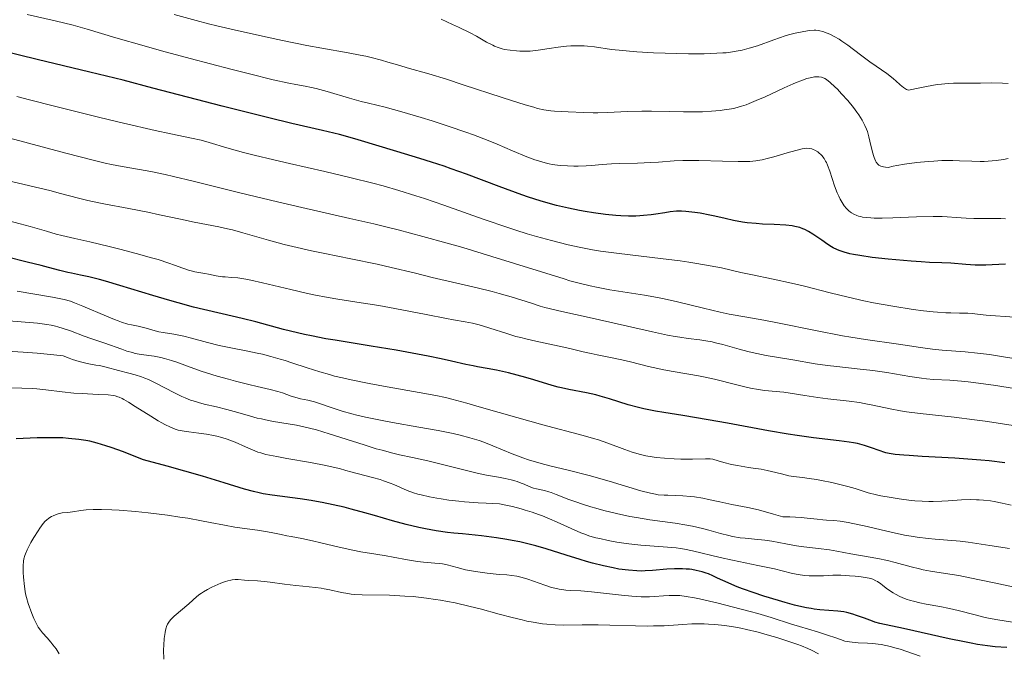
# Model space of a CAD drawing. Units: metres. Extents: x 675141 to 682066, y 4749173 to 4753976.
# Drawn here: x 676171 to 676327, y 4750311 to 4750412 of the extents above; entities that cross this region are included whole.
import ezdxf

# ---------------------------------------------------------------- set-up
doc = ezdxf.new("R2010")
doc.units = ezdxf.units.M
doc.header["$MEASUREMENT"] = 0
doc.layers.add('Relieve y altimetría', color=7, linetype='Continuous', lineweight=0)

msp = doc.modelspace()

# ---------------------------------------------------------------- linework, layer by layer
at = {"layer": 'Relieve y altimetría', "color": 36, "linetype": 'Continuous', "lineweight": 0, "flags": 128}
for points, elevation in [([(676260.92, 4750388.31), (676259.65, 4750388.26), (676258.97, 4750388.26), (676257.93, 4750388.3), (676256.88, 4750388.37), (676256.38, 4750388.42), (676255.5, 4750388.55), (676255.06, 4750388.63), (676254.4, 4750388.79), (676253.35, 4750389.09), (676252.78, 4750389.28), (676251.52, 4750389.76), (676249.25, 4750390.72), (676246.78, 4750391.76), (676245.38, 4750392.33), (676243.06, 4750393.22), (676241.8, 4750393.68), (676239.15, 4750394.59), (676236.47, 4750395.47), (676234.74, 4750396), (676231.65, 4750396.92), (676229.01, 4750397.63), (676226.38, 4750398.26), (676225.19, 4750398.56), (676223.33, 4750399.07), (676219.8, 4750400.11), (676218.04, 4750400.6), (676217.31, 4750400.77), (676216.31, 4750400.98), (676214.82, 4750401.23), (676213.72, 4750401.44), (676211.23, 4750401.99), (676207.49, 4750402.91), (676204.49, 4750403.67), (676198.06, 4750405.36), (676193.51, 4750406.6), (676190.77, 4750407.36), (676186.25, 4750408.67), (676181.73, 4750410.04), (676179.48, 4750410.65), (676176.65, 4750411.33), (676172.19, 4750412.34)], 1345), ([(676262.01, 4750396.75), (676260.57, 4750396.78), (676258.04, 4750396.9), (676257.02, 4750396.94), (676255.88, 4750396.98), (676255.29, 4750397.04), (676254.59, 4750397.14), (676254.19, 4750397.22), (676253.21, 4750397.45), (676252.63, 4750397.61), (676251.61, 4750397.9), (676250.4, 4750398.26), (676247.57, 4750399.17), (676241.41, 4750401.2), (676238.76, 4750402.06), (676235.95, 4750402.93), (676232.53, 4750403.88), (676231.32, 4750404.24), (676229.46, 4750404.79), (676228.43, 4750405.09), (676226.78, 4750405.51), (676225.92, 4750405.72), (676225.02, 4750405.91), (676223.15, 4750406.27), (676218.96, 4750407), (676216.59, 4750407.43), (676212.69, 4750408.21), (676210.01, 4750408.78), (676205.04, 4750409.9), (676202.28, 4750410.55), (676200.98, 4750410.87), (676198.99, 4750411.39), (676195.51, 4750412.36)], 1340), ([(676295.49, 4750409.67), (676294.96, 4750409.57), (676294.07, 4750409.38), (676293.06, 4750409.1), (676292.51, 4750408.94), (676290.71, 4750408.32), (676288.11, 4750407.4), (676286.8, 4750406.99), (676285.66, 4750406.69), (676285.07, 4750406.57), (676284.15, 4750406.41), (676283.14, 4750406.29), (676282.59, 4750406.24), (676280.72, 4750406.14), (676279.64, 4750406.11), (676277.14, 4750406.11), (676275.32, 4750406.14), (676271.59, 4750406.28), (676268.96, 4750406.43), (676267.78, 4750406.52), (676266.73, 4750406.62), (676264.93, 4750406.82), (676262.25, 4750407.2), (676261.14, 4750407.33), (676260.6, 4750407.37), (676259.52, 4750407.4), (676258.46, 4750407.36), (676257.77, 4750407.32), (676256.45, 4750407.17), (676255.06, 4750406.95), (676253.31, 4750406.67), (676252.46, 4750406.57), (676252.04, 4750406.54), (676251.19, 4750406.52), (676250.37, 4750406.53), (676249.84, 4750406.57), (676248.85, 4750406.67), (676247.97, 4750406.82), (676247.56, 4750406.92), (676246.96, 4750407.1), (676246.37, 4750407.33), (676246.08, 4750407.47), (676245.11, 4750407.98), (676243.51, 4750408.89), (676242.49, 4750409.44), (676240.63, 4750410.35), (676239.72, 4750410.78), (676237.88, 4750411.59)], 1335), ([(676327.88, 4750401.41), (676326.99, 4750401.46), (676325.29, 4750401.49), (676323.49, 4750401.47), (676321.35, 4750401.43), (676320.42, 4750401.44), (676319.2, 4750401.46), (676318.39, 4750401.42), (676317.31, 4750401.31), (676316.64, 4750401.21), (676314.95, 4750400.92), (676313.9, 4750400.72), (676312.06, 4750400.34), (676311.78, 4750400.46), (676311.61, 4750400.56), (676311.27, 4750400.78), (676310.78, 4750401.19), (676310.08, 4750401.82), (676309.68, 4750402.16), (676309.36, 4750402.42), (676308.63, 4750402.96), (676306.93, 4750404.15), (676305.97, 4750404.83), (676304.45, 4750405.97), (676302.43, 4750407.48), (676301.5, 4750408.13), (676301.08, 4750408.41), (676300.29, 4750408.87), (676299.61, 4750409.23), (676299.19, 4750409.41), (676298.48, 4750409.66), (676298.03, 4750409.78), (676297.81, 4750409.82), (676297.39, 4750409.86), (676297.09, 4750409.86), (676296.39, 4750409.8), (676295.49, 4750409.67)], 1335), ([(676327.9, 4750389.46), (676327.17, 4750389.32), (676325.99, 4750389.15), (676324.74, 4750389.04), (676324.1, 4750389.01), (676323.45, 4750389.01), (676322.11, 4750389.04), (676320.17, 4750389.13), (676319.11, 4750389.15), (676317.37, 4750389.14), (676316.1, 4750389.08), (676315.22, 4750389.02), (676313.43, 4750388.84), (676311.47, 4750388.57), (676310.24, 4750388.36), (676309.67, 4750388.24), (676308.88, 4750388.05), (676308.41, 4750388.1), (676308.14, 4750388.15), (676307.69, 4750388.29), (676307.5, 4750388.38), (676307.39, 4750388.45), (676307.19, 4750388.61), (676306.96, 4750388.89), (676306.83, 4750389.11), (676306.62, 4750389.63), (676306.52, 4750389.96), (676306.32, 4750390.69), (676305.96, 4750392.23), (676305.79, 4750392.95), (676305.55, 4750393.79), (676305.41, 4750394.16), (676305.17, 4750394.71), (676304.72, 4750395.56), (676304.18, 4750396.4), (676303.86, 4750396.86), (676303.34, 4750397.58), (676302.45, 4750398.68), (676301.46, 4750399.78), (676300.8, 4750400.47), (676300.38, 4750400.88), (676299.64, 4750401.58), (676299.05, 4750402.05), (676298.8, 4750402.21), (676298.44, 4750402.37), (676298.25, 4750402.41), (676297.84, 4750402.46), (676297.41, 4750402.46), (676297.16, 4750402.43), (676296.73, 4750402.36), (676295.95, 4750402.17), (676294.97, 4750401.83), (676294.4, 4750401.61), (676293.76, 4750401.34), (676292.35, 4750400.71), (676289.32, 4750399.3), (676287.92, 4750398.67), (676286.81, 4750398.21), (676286.3, 4750398.02), (676285.58, 4750397.78), (676284.51, 4750397.5), (676283.97, 4750397.38), (676282.81, 4750397.2), (676282.18, 4750397.12), (676280.82, 4750397), (676279.37, 4750396.92), (676278.37, 4750396.89), (676276.36, 4750396.87), (676274.17, 4750396.93), (676271.27, 4750397.02), (676269.78, 4750397.02), (676267.46, 4750396.94), (676264.31, 4750396.79), (676262.76, 4750396.75), (676262.01, 4750396.75)], 1340), ([(676316.69, 4750365.06), (676315.98, 4750365.12), (676314.45, 4750365.3), (676312.84, 4750365.52), (676309.6, 4750366.03), (676306.55, 4750366.58), (676305, 4750366.89), (676302.5, 4750367.46), (676299.65, 4750368.17), (676295.56, 4750369.2), (676293.53, 4750369.69), (676290.62, 4750370.32), (676287.08, 4750371.04), (676285.47, 4750371.39), (676282.39, 4750372.1), (676280.62, 4750372.46), (676278.49, 4750372.83), (676277.24, 4750373.02), (676275.84, 4750373.21), (676272.73, 4750373.59), (676266.15, 4750374.38), (676263.21, 4750374.78), (676261.94, 4750374.98), (676259.79, 4750375.38), (676258.06, 4750375.76), (676255.4, 4750376.47), (676253.01, 4750377.1), (676251.55, 4750377.52), (676249.73, 4750378.09), (676248.63, 4750378.45), (676244.59, 4750379.86), (676238.32, 4750382.07), (676235.28, 4750383.11), (676233.86, 4750383.58), (676231.2, 4750384.4), (676228.69, 4750385.13), (676227.04, 4750385.57), (676223.62, 4750386.43), (676219.44, 4750387.41), (676213.85, 4750388.69), (676211.35, 4750389.27), (676208.21, 4750390.02), (676206.51, 4750390.45), (676203.86, 4750391.18), (676201.07, 4750392.02), (676199.78, 4750392.37), (676198.25, 4750392.7), (676194.98, 4750393.38), (676192.48, 4750393.94), (676187.47, 4750395.11), (676183.7, 4750396.01), (676176.55, 4750397.77), (676172.58, 4750398.78), (676170.57, 4750399.31)], 1355), ([(676262.58, 4750369.04), (676261.56, 4750369.25), (676260, 4750369.63), (676258.33, 4750370.08), (676257.41, 4750370.35), (676245.97, 4750373.94), (676241.32, 4750375.33), (676238.83, 4750376.04), (676234.98, 4750377.11), (676231.06, 4750378.14), (676229.12, 4750378.62), (676227.19, 4750379.09), (676223.39, 4750379.98), (676215.79, 4750381.7), (676211.9, 4750382.6), (676205.94, 4750384.05), (676198.52, 4750385.89), (676195.42, 4750386.63), (676194.09, 4750386.93), (676191.84, 4750387.4), (676190.03, 4750387.74), (676187.25, 4750388.22), (676185.56, 4750388.54), (676184.57, 4750388.76), (676182.66, 4750389.22), (676178.33, 4750390.34), (676169.44, 4750392.73)], 1360), ([(676327.46, 4750379.91), (676326.76, 4750379.93), (676324.98, 4750379.95), (676322.44, 4750379.98), (676321.25, 4750380.02), (676319.65, 4750380.13), (676318.21, 4750380.23), (676317.4, 4750380.27), (676315.99, 4750380.29), (676313.36, 4750380.22), (676309.57, 4750380.07), (676307.89, 4750380.02), (676306.64, 4750380.02), (676306.11, 4750380.04), (676305.4, 4750380.1), (676304.78, 4750380.19), (676304.5, 4750380.25), (676304.12, 4750380.35), (676303.88, 4750380.44), (676303.43, 4750380.64), (676303.05, 4750380.86), (676302.87, 4750380.98), (676302.61, 4750381.19), (676302.23, 4750381.55), (676301.88, 4750381.97), (676301.71, 4750382.21), (676301.38, 4750382.74), (676301.23, 4750383.03), (676301, 4750383.5), (676300.78, 4750384.02), (676300.36, 4750385.16), (676299.59, 4750387.46), (676299.22, 4750388.43), (676299.05, 4750388.83), (676298.93, 4750389.07), (676298.7, 4750389.47), (676298.35, 4750389.94), (676298.13, 4750390.17), (676297.98, 4750390.3), (676297.7, 4750390.52), (676297.23, 4750390.79), (676296.93, 4750390.93), (676296.73, 4750391), (676296.33, 4750391.09), (676295.9, 4750391.11), (676295.64, 4750391.09), (676295.18, 4750391.02), (676294.2, 4750390.78), (676292.82, 4750390.39), (676290.69, 4750389.76), (676289.67, 4750389.49), (676288.86, 4750389.29), (676288.46, 4750389.22), (676287.87, 4750389.12), (676286.9, 4750389.03), (676286.34, 4750389), (676285.04, 4750388.99), (676282.54, 4750389.05), (676278.78, 4750389.16), (676277.04, 4750389.17), (676276.27, 4750389.16), (676274.88, 4750389.1), (676272.42, 4750388.91), (676271.16, 4750388.83), (676269.05, 4750388.75), (676266.21, 4750388.7), (676264.95, 4750388.65), (676263.44, 4750388.54), (676261.77, 4750388.38), (676260.92, 4750388.31)], 1345), ([(676279.93, 4750360.54), (676278.97, 4750360.68), (676277.12, 4750360.9), (676275.8, 4750361.09), (676275.06, 4750361.22), (676273.81, 4750361.45), (676271.47, 4750361.95), (676261.85, 4750364.15), (676256.56, 4750365.29), (676255.06, 4750365.65), (676254.35, 4750365.84), (676253.64, 4750366.04), (676252.22, 4750366.49), (676249.03, 4750367.51), (676247.09, 4750368.06), (676245.99, 4750368.35), (676243.62, 4750368.94), (676236.45, 4750370.6), (676233.62, 4750371.3), (676229.96, 4750372.19), (676227.74, 4750372.68), (676223.57, 4750373.53), (676219.41, 4750374.38), (676217.33, 4750374.83), (676214.35, 4750375.5), (676212.99, 4750375.84), (676210.51, 4750376.5), (676206.44, 4750377.67), (676204.77, 4750378.13), (676204.01, 4750378.32), (676202.6, 4750378.63), (676198.67, 4750379.36), (676196.5, 4750379.83), (676193.19, 4750380.56), (676191.33, 4750380.95), (676188.32, 4750381.53), (676184.35, 4750382.27), (676182.58, 4750382.64), (676181.79, 4750382.81), (676180.35, 4750383.17), (676177.49, 4750383.95), (676175.78, 4750384.39), (676172.61, 4750385.15), (676167.86, 4750386.27)], 1365), ([(676287.97, 4750352.84), (676287.27, 4750352.97), (676286.51, 4750353.13), (676284.85, 4750353.52), (676281.27, 4750354.42), (676279.55, 4750354.82), (676278.74, 4750354.98), (676277.22, 4750355.25), (676274.4, 4750355.7), (676273, 4750355.96), (676272.28, 4750356.11), (676270.82, 4750356.45), (676267.93, 4750357.18), (676266.58, 4750357.51), (676264.76, 4750357.9), (676262.66, 4750358.3), (676261.73, 4750358.49), (676260.42, 4750358.8), (676258.52, 4750359.28), (676257.37, 4750359.54), (676252.93, 4750360.45), (676251.32, 4750360.82), (676250.54, 4750361.03), (676249.77, 4750361.24), (676248.3, 4750361.69), (676245.65, 4750362.56), (676244.48, 4750362.92), (676243.93, 4750363.07), (676242.86, 4750363.32), (676241.72, 4750363.54), (676239.87, 4750363.88), (676238.73, 4750364.09), (676235.53, 4750364.71), (676230.53, 4750365.67), (676228.02, 4750366.12), (676224.49, 4750366.68), (676221.49, 4750367.15), (676219.99, 4750367.4), (676217.68, 4750367.84), (676216.49, 4750368.1), (676214.06, 4750368.66), (676209.53, 4750369.75), (676207.67, 4750370.17), (676206.89, 4750370.32), (676205.61, 4750370.51), (676204.63, 4750370.61), (676203.62, 4750370.67), (676203.17, 4750370.7), (676202.2, 4750370.84), (676200.97, 4750371.1), (676200.4, 4750371.21), (676198.78, 4750371.48), (676198.23, 4750371.62), (676197.93, 4750371.7), (676196.91, 4750372.08), (676195.59, 4750372.57), (676194.69, 4750372.88), (676192.97, 4750373.42), (676191.91, 4750373.73), (676189.49, 4750374.4), (676186.9, 4750375.08), (676185.18, 4750375.52), (676182.15, 4750376.26), (676179.76, 4750376.8), (676177.69, 4750377.25), (676176.79, 4750377.47), (676175.26, 4750377.92), (676172.67, 4750378.7), (676171.07, 4750379.13), (676168.27, 4750379.83)], 1370), ([(676332.76, 4750357.08), (676326.85, 4750358.06), (676324.95, 4750358.34), (676323.99, 4750358.46), (676323.02, 4750358.58), (676321.08, 4750358.77), (676317.44, 4750359.07), (676315.89, 4750359.21), (676313.98, 4750359.45), (676310.48, 4750359.99), (676305.25, 4750360.73), (676302.92, 4750361.11), (676301.62, 4750361.33), (676297.33, 4750362.15), (676291.57, 4750363.31), (676289.14, 4750363.79), (676286.4, 4750364.28), (676283.63, 4750364.77), (676282.18, 4750365.07), (676279.53, 4750365.71), (676275.42, 4750366.72), (676273.29, 4750367.19), (676272.24, 4750367.4), (676270.2, 4750367.77), (676264.68, 4750368.65), (676262.58, 4750369.04)], 1360), ([(676209.55, 4750358.4), (676208.72, 4750358.59), (676207.22, 4750358.9), (676204.26, 4750359.45), (676202.67, 4750359.79), (676200.83, 4750360.27), (676198.25, 4750360.95), (676197.04, 4750361.25), (676195.46, 4750361.57), (676193.76, 4750361.85), (676193.06, 4750361.98), (676192.16, 4750362.2), (676191.05, 4750362.53), (676190.46, 4750362.68), (676189.79, 4750362.83), (676188.76, 4750363.06), (676188.17, 4750363.2), (676187.18, 4750363.5), (676186.62, 4750363.69), (676186.04, 4750363.91), (676184.77, 4750364.42), (676181.04, 4750366.05), (676179.71, 4750366.58), (676179.08, 4750366.8), (676178.08, 4750367.08), (676177.52, 4750367.21), (676176.21, 4750367.47), (676170.62, 4750368.43)], 1380), ([(676328.92, 4750364.3), (676324.41, 4750364.62), (676323.45, 4750364.73), (676322.19, 4750364.88), (676321.48, 4750364.92), (676320.19, 4750364.94), (676318.8, 4750364.96), (676318.01, 4750364.98), (676316.69, 4750365.06)], 1355), ([(676193.98, 4750357.74), (676193.41, 4750357.87), (676192.32, 4750358.07), (676190.26, 4750358.37), (676189.32, 4750358.54), (676188.88, 4750358.65), (676188.03, 4750358.9), (676187.22, 4750359.19), (676186.13, 4750359.6), (676185.57, 4750359.8), (676184.22, 4750360.26), (676182.27, 4750360.9), (676181.24, 4750361.27), (676179.08, 4750362.11), (676177.91, 4750362.51), (676177.08, 4750362.76), (676176.66, 4750362.87), (676175.99, 4750363.01), (676175.3, 4750363.13), (676173.85, 4750363.31), (676169.25, 4750363.68)], 1385), ([(676328.85, 4750352.97), (676325.92, 4750353.44), (676323.97, 4750353.72), (676321.57, 4750354.02), (676320.52, 4750354.13), (676318.63, 4750354.29), (676316.06, 4750354.41), (676314.92, 4750354.5), (676314.12, 4750354.6), (676312.27, 4750354.87), (676308.63, 4750355.5), (676306.41, 4750355.82), (676303.96, 4750356.09), (676300.69, 4750356.43), (676299.2, 4750356.6), (676297.26, 4750356.89), (676293.7, 4750357.52), (676289.48, 4750358.21), (676288.01, 4750358.5), (676287.28, 4750358.66), (676286.56, 4750358.83), (676285.18, 4750359.2), (676282.62, 4750359.93), (676281.47, 4750360.23), (676280.94, 4750360.35), (676279.93, 4750360.54)], 1365), ([(676255.37, 4750336.43), (676255, 4750336.55), (676254.29, 4750336.74), (676253.06, 4750337.02), (676252.54, 4750337.15), (676251.88, 4750337.39), (676251.06, 4750337.75), (676250.62, 4750337.94), (676249.97, 4750338.18), (676249.6, 4750338.3), (676249.02, 4750338.46), (676248.08, 4750338.67), (676247.01, 4750338.85), (676245.11, 4750339.19), (676243.82, 4750339.47), (676235.81, 4750341.46), (676233.35, 4750341.99), (676231.28, 4750342.44), (676230.22, 4750342.69), (676228.51, 4750343.14), (676227.59, 4750343.4), (676225.66, 4750343.99), (676220.12, 4750345.78), (676218.12, 4750346.39), (676217.02, 4750346.68), (676216.33, 4750346.84), (676214.95, 4750347.12), (676211.31, 4750347.73), (676210.01, 4750347.98), (676209.36, 4750348.12), (676208.72, 4750348.27), (676207.46, 4750348.6), (676205.04, 4750349.3), (676203.89, 4750349.62), (676202.26, 4750350.03), (676200.28, 4750350.49), (676199.38, 4750350.73), (676198.53, 4750350.99), (676198.11, 4750351.13), (676197.29, 4750351.45), (676196.74, 4750351.69), (676195.56, 4750352.26), (676192.5, 4750353.86), (676191.43, 4750354.37), (676190.89, 4750354.6), (676190.36, 4750354.8), (676189.33, 4750355.14), (676188.35, 4750355.41), (676186.66, 4750355.84), (676184.73, 4750356.37), (676183.67, 4750356.59), (676183.1, 4750356.68), (676182.22, 4750356.83), (676181.72, 4750356.92), (676180.88, 4750357.12), (676180.42, 4750357.24), (676179.39, 4750357.56), (676178.83, 4750357.76), (676177.91, 4750358.12), (676176.41, 4750358.3), (676173.78, 4750358.56), (676171.55, 4750358.72), (676168.98, 4750358.89)], 1390), ([(676328.37, 4750334.45), (676326.94, 4750334.77), (676325.67, 4750335.01), (676325.08, 4750335.1), (676324, 4750335.23), (676323.32, 4750335.28), (676322.88, 4750335.3), (676322, 4750335.32), (676320.47, 4750335.26), (676318.39, 4750335.12), (676317.36, 4750335.06), (676315.99, 4750335.02), (676315.3, 4750335.02), (676314.23, 4750335.05), (676313.1, 4750335.13), (676312.5, 4750335.19), (676310.6, 4750335.43), (676309.31, 4750335.63), (676307.71, 4750335.93), (676307.01, 4750336.08), (676305.7, 4750336.41), (676303.61, 4750337.07), (676302.46, 4750337.39), (676301.63, 4750337.61), (676299.93, 4750338.01), (676298.26, 4750338.36), (676297.47, 4750338.5), (676296.33, 4750338.68), (676295.26, 4750338.81), (676293.85, 4750338.98), (676293.11, 4750339.11), (676291.92, 4750339.38), (676290.35, 4750339.78), (676289.63, 4750339.95), (676288.68, 4750340.12), (676287.44, 4750340.29), (676286.7, 4750340.4), (676284.93, 4750340.72), (676284.01, 4750340.91), (676282.78, 4750341.2), (676281.89, 4750341.46), (676281.02, 4750341.71), (676280.6, 4750341.78), (676279.86, 4750341.81), (676277.8, 4750341.74), (676275.94, 4750341.75), (676274.91, 4750341.78), (676273.36, 4750341.87), (676272.03, 4750341.99), (676271.38, 4750342.08), (676270.37, 4750342.26), (676269.33, 4750342.52), (676268.79, 4750342.68), (676268.22, 4750342.86), (676267.03, 4750343.29), (676264.37, 4750344.29), (676262.88, 4750344.79), (676262.1, 4750345.04), (676260.42, 4750345.51), (676254.03, 4750347.21), (676249.89, 4750348.36), (676244.33, 4750349.95), (676241.98, 4750350.62), (676239.58, 4750351.27), (676238.57, 4750351.52), (676237.08, 4750351.85), (676234.42, 4750352.34), (676229.34, 4750353.21), (676226.45, 4750353.74), (676223.6, 4750354.32), (676222.25, 4750354.63), (676220.97, 4750354.94), (676220.17, 4750355.16), (676218.66, 4750355.59), (676216.61, 4750356.24), (676214.2, 4750357.04), (676213.12, 4750357.4), (676212.34, 4750357.64), (676210.89, 4750358.05), (676209.55, 4750358.4)], 1380), ([(676328.13, 4750327.56), (676324.99, 4750328), (676321.56, 4750328.53), (676320.28, 4750328.7), (676319.63, 4750328.77), (676318.27, 4750328.88), (676316.3, 4750329.02), (676315.22, 4750329.12), (676313.45, 4750329.35), (676312.49, 4750329.5), (676311.46, 4750329.69), (676309.31, 4750330.15), (676305.07, 4750331.13), (676303.27, 4750331.53), (676302.52, 4750331.67), (676301.26, 4750331.87), (676300.25, 4750331.98), (676299.08, 4750332.06), (676298.51, 4750332.11), (676297.57, 4750332.21), (676296.01, 4750332.38), (676295.03, 4750332.46), (676293.23, 4750332.55), (676292.15, 4750332.58), (676290.65, 4750333.02), (676288.29, 4750333.67), (676286.57, 4750334.07), (676284.03, 4750334.55), (676282.12, 4750334.95), (676280.32, 4750335.34), (676279.42, 4750335.52), (676278.1, 4750335.74), (676277.47, 4750335.81), (676276.26, 4750335.92), (676275.16, 4750335.97), (676273.87, 4750336), (676273.32, 4750336.02), (676272.36, 4750336.09), (676271.9, 4750336.15), (676271.14, 4750336.31), (676269.6, 4750336.73), (676264.55, 4750338.25), (676261.38, 4750339.14), (676258.06, 4750339.97), (676255.15, 4750340.69), (676253.76, 4750341.06), (676251.79, 4750341.65), (676250.87, 4750341.96), (676249.17, 4750342.6), (676246.11, 4750343.86), (676244.66, 4750344.43), (676243.94, 4750344.68), (676242.47, 4750345.14), (676240.93, 4750345.55), (676239.83, 4750345.8), (676237.43, 4750346.29), (676234.36, 4750346.84), (676230.16, 4750347.58), (676228.26, 4750347.92), (676225.87, 4750348.39), (676224.54, 4750348.7), (676223.72, 4750348.91), (676222.21, 4750349.34), (676220.58, 4750349.89), (676218.61, 4750350.57), (676217.77, 4750350.83), (676216.73, 4750351.09), (676215.58, 4750351.32), (676215.02, 4750351.46), (676214.11, 4750351.76), (676212.74, 4750352.25), (676211.99, 4750352.49), (676210.75, 4750352.8), (676208.68, 4750353.26), (676207.37, 4750353.57), (676205.27, 4750354.11), (676204.12, 4750354.43), (676202.37, 4750354.93), (676200.65, 4750355.47), (676199.83, 4750355.73), (676197.63, 4750356.52), (676195.92, 4750357.14), (676195.12, 4750357.41), (676193.98, 4750357.74)], 1385), ([(676237.19, 4750335.53), (676236.06, 4750335.76), (676234.75, 4750336.06), (676234.21, 4750336.19), (676233.49, 4750336.4), (676232.5, 4750336.76), (676231.45, 4750337.22), (676230.39, 4750337.69), (676229.78, 4750337.93), (676228.76, 4750338.3), (676228.2, 4750338.48), (676226.99, 4750338.83), (676223.58, 4750339.73), (676222.77, 4750339.96), (676221.79, 4750340.23), (676221.25, 4750340.37), (676219.61, 4750340.74), (676217.14, 4750341.19), (676213.42, 4750341.85), (676211.81, 4750342.15), (676210.08, 4750342.5), (676209.28, 4750342.72), (676208.82, 4750342.86), (676207.96, 4750343.2), (676206.85, 4750343.7), (676205.19, 4750344.43), (676204.34, 4750344.76), (676203.92, 4750344.91), (676203.1, 4750345.16), (676202.29, 4750345.37), (676201.75, 4750345.49), (676200.66, 4750345.68), (676199.43, 4750345.85), (676197.83, 4750346.05), (676197.09, 4750346.17), (676196.16, 4750346.36), (676195.69, 4750346.5), (676194.93, 4750346.79), (676194.05, 4750347.22), (676193.54, 4750347.49), (676192.99, 4750347.81), (676191.79, 4750348.54), (676189.33, 4750350.11), (676188.29, 4750350.77), (676187.55, 4750351.21), (676187.24, 4750351.37), (676186.8, 4750351.58), (676186.59, 4750351.65), (676186.16, 4750351.78), (676185.82, 4750351.85), (676185.03, 4750351.94), (676183.45, 4750352.03), (676180.9, 4750352.15), (676179.59, 4750352.24), (676177.72, 4750352.45), (676175.16, 4750352.76), (676173.74, 4750352.89), (676172.98, 4750352.94), (676171.32, 4750353.02), (676167.5, 4750353.13)], 1395), ([(676329.68, 4750346.94), (676326.02, 4750347.51), (676324.25, 4750347.76), (676322.54, 4750347.99), (676319.34, 4750348.38), (676313.91, 4750348.98), (676311.75, 4750349.26), (676310.82, 4750349.4), (676309.19, 4750349.71), (676306.44, 4750350.32), (676305.04, 4750350.6), (676304.28, 4750350.72), (676302.66, 4750350.94), (676299.29, 4750351.32), (676297.7, 4750351.52), (676295.62, 4750351.83), (676293.31, 4750352.22), (676292.28, 4750352.37), (676289.21, 4750352.66), (676287.97, 4750352.84)], 1370), ([(676328.63, 4750321.46), (676325.69, 4750322.08), (676321.8, 4750322.91), (676320.08, 4750323.25), (676317.95, 4750323.6), (676315.59, 4750323.96), (676314.42, 4750324.18), (676313.81, 4750324.32), (676312.52, 4750324.63), (676309.94, 4750325.32), (676308.76, 4750325.62), (676307.23, 4750325.94), (676304.48, 4750326.42), (676302.95, 4750326.71), (676300.7, 4750327.13), (676299.53, 4750327.32), (676297.78, 4750327.55), (676295.45, 4750327.83), (676294.31, 4750327.99), (676292.62, 4750328.3), (676290.4, 4750328.72), (676289.3, 4750328.89), (676287.64, 4750329.04), (676286.13, 4750329.17), (676285.35, 4750329.25), (676284.16, 4750329.45), (676283.54, 4750329.59), (676282.26, 4750329.93), (676280.41, 4750330.46), (676279.4, 4750330.73), (676277.78, 4750331.1), (676276.91, 4750331.26), (676275.06, 4750331.55), (676271.04, 4750332.11), (676268.93, 4750332.45), (676267.86, 4750332.65), (676265.75, 4750333.1), (676263.72, 4750333.6), (676262.44, 4750333.94), (676261.64, 4750334.17), (676260.16, 4750334.63), (676259.43, 4750334.88), (676258.15, 4750335.34), (676256.17, 4750336.13), (676255.37, 4750336.43)], 1390), ([(676329.26, 4750315.76), (676327.28, 4750316.05), (676326.26, 4750316.21), (676324.76, 4750316.49), (676324.04, 4750316.65), (676322.68, 4750316.99), (676319.99, 4750317.7), (676318.57, 4750318.04), (676317.03, 4750318.33), (676314.91, 4750318.71), (676313.87, 4750318.92), (676312.87, 4750319.16), (676312.4, 4750319.29), (676311.72, 4750319.51), (676311.1, 4750319.76), (676310.71, 4750319.93), (676310, 4750320.3), (676309.67, 4750320.5), (676309.08, 4750320.88), (676308.55, 4750321.26), (676307.94, 4750321.72), (676307.68, 4750321.92), (676307.14, 4750322.28), (676306.9, 4750322.43), (676306.42, 4750322.65), (676306.08, 4750322.76), (676305.27, 4750322.93), (676304.22, 4750323.08), (676303.63, 4750323.15), (676302.7, 4750323.23), (676301.33, 4750323.3), (676300.09, 4750323.29), (676298.58, 4750323.22), (676297.84, 4750323.2), (676296.83, 4750323.2), (676296.32, 4750323.22), (676295.59, 4750323.27), (676294.58, 4750323.4), (676293.67, 4750323.59), (676292.04, 4750324.01), (676290.79, 4750324.3), (676288.19, 4750324.86), (676284.12, 4750325.71), (676282.2, 4750326.14), (676277.8, 4750327.18), (676276.52, 4750327.43), (676275.88, 4750327.54), (676275.2, 4750327.63), (676273.81, 4750327.77), (676269.61, 4750328.1), (676267.71, 4750328.3), (676266.54, 4750328.46), (676265.81, 4750328.57), (676264.41, 4750328.83), (676263.1, 4750329.11), (676262.46, 4750329.26), (676261.52, 4750329.53), (676260.56, 4750329.86), (676260.06, 4750330.04), (676258.52, 4750330.71), (676256.29, 4750331.74), (676255.09, 4750332.27), (676253.96, 4750332.74), (676253.36, 4750332.97), (676252.36, 4750333.31), (676251.24, 4750333.66), (676250.61, 4750333.84), (676249.22, 4750334.2), (676248.45, 4750334.38), (676247.17, 4750334.66), (676245.03, 4750334.75), (676243.77, 4750334.81), (676241.6, 4750334.97), (676240.68, 4750335.05), (676239.12, 4750335.22), (676237.88, 4750335.41), (676237.19, 4750335.53)], 1395), ([(676274.82, 4750320.1), (676274.08, 4750320.08), (676273.17, 4750320.01), (676271.78, 4750319.91), (676270.99, 4750319.88), (676269.66, 4750319.88), (676268.93, 4750319.91), (676268.16, 4750319.96), (676266.51, 4750320.12), (676263.2, 4750320.52), (676261.76, 4750320.68), (676260.05, 4750320.81), (676258.4, 4750320.87), (676257.7, 4750320.92), (676257.35, 4750320.96), (676256.65, 4750321.07), (676255.93, 4750321.23), (676255.42, 4750321.37), (676254.35, 4750321.71), (676251.64, 4750322.68), (676250.75, 4750322.95), (676250.32, 4750323.07), (676249.91, 4750323.16), (676249.12, 4750323.28), (676248.34, 4750323.36), (676247.23, 4750323.44), (676246.61, 4750323.48), (676245.22, 4750323.63), (676244.48, 4750323.72), (676243.36, 4750323.89), (676241.78, 4750324.18), (676240.43, 4750324.52), (676238.86, 4750324.93), (676238.1, 4750325.09), (676237.71, 4750325.15), (676236.89, 4750325.24), (676235.11, 4750325.39), (676234.13, 4750325.5), (676232.54, 4750325.75), (676230.3, 4750326.17), (676229.18, 4750326.37), (676227.51, 4750326.63), (676225.16, 4750327.01), (676223.86, 4750327.26), (676221.71, 4750327.75), (676218.8, 4750328.47), (676217.48, 4750328.78), (676215.81, 4750329.13), (676214.1, 4750329.44), (676213.41, 4750329.57), (676212.5, 4750329.77), (676211.19, 4750330.06), (676210.36, 4750330.21), (676208.77, 4750330.44), (676206.34, 4750330.76), (676205.15, 4750330.94), (676203.52, 4750331.24), (676201.24, 4750331.7), (676199.87, 4750331.96), (676197.67, 4750332.35), (676196.44, 4750332.54), (676194.48, 4750332.82), (676191.41, 4750333.21), (676189.37, 4750333.42), (676186.79, 4750333.62), (676185.6, 4750333.69), (676183.98, 4750333.74), (676183.28, 4750333.74), (676182.64, 4750333.73), (676181.56, 4750333.67), (676180.7, 4750333.58), (676179.4, 4750333.38), (676178.63, 4750333.29), (676177.72, 4750333.19), (676177.3, 4750333.11), (676177.09, 4750333.05), (676176.69, 4750332.91), (676176.31, 4750332.74), (676176.07, 4750332.61), (676175.62, 4750332.34), (676175.23, 4750332.04), (676175.04, 4750331.87), (676174.74, 4750331.53), (676174.2, 4750330.8), (676173.91, 4750330.35), (676173.27, 4750329.31), (676172.79, 4750328.48), (676172.19, 4750327.32), (676171.91, 4750326.69), (676171.8, 4750326.42), (676171.66, 4750325.89), (676171.6, 4750325.55), (676171.55, 4750324.79), (676171.57, 4750323.75), (676171.61, 4750322.99), (676171.75, 4750321.52), (676171.87, 4750320.71), (676171.94, 4750320.33), (676172.08, 4750319.76), (676172.37, 4750318.8), (676172.94, 4750317.23)], 1405), ([(676268.73, 4750315.26), (676264.7, 4750315.39), (676262.8, 4750315.43), (676260.27, 4750315.41), (676257.35, 4750315.38), (676256, 4750315.41), (676254.66, 4750315.51), (676253.97, 4750315.6), (676252.53, 4750315.83), (676251.5, 4750316.03), (676250.76, 4750316.2), (676249.15, 4750316.59), (676247.1, 4750317.13), (676244.08, 4750317.94), (676242.5, 4750318.34), (676240.11, 4750318.9), (676238.93, 4750319.14), (676237.78, 4750319.35), (676237.02, 4750319.47), (676235.55, 4750319.68), (676233.44, 4750319.9), (676232.12, 4750320), (676229.7, 4750320.12), (676225.35, 4750320.19), (676224.17, 4750320.26), (676223.62, 4750320.31), (676223.1, 4750320.38), (676222.1, 4750320.56), (676220.23, 4750320.98), (676219.32, 4750321.16), (676218.86, 4750321.24), (676217.93, 4750321.36), (676215.92, 4750321.54), (676214.82, 4750321.66), (676213.05, 4750321.88), (676210.77, 4750322.21), (676209.83, 4750322.33), (676208.77, 4750322.42), (676207.36, 4750322.48), (676206.67, 4750322.53), (676205.7, 4750322.6), (676205.22, 4750322.6), (676204.75, 4750322.56), (676204.52, 4750322.53), (676204.03, 4750322.42), (676203.68, 4750322.31), (676202.91, 4750322.02), (676202, 4750321.62), (676201.52, 4750321.39), (676200.81, 4750321.02), (676200.15, 4750320.64), (676199.85, 4750320.46), (676199.58, 4750320.27), (676199.11, 4750319.91), (676197.87, 4750318.76), (676195.54, 4750316.8), (676194.99, 4750316.28), (676194.77, 4750316.01), (676194.57, 4750315.71), (676194.48, 4750315.54), (676194.32, 4750315.16), (676194.25, 4750314.94), (676194.16, 4750314.58), (676194.08, 4750314.18), (676193.95, 4750313.24), (676193.87, 4750312.19), (676193.85, 4750311.45), (676193.86, 4750309.97)], 1410), ([(676313.92, 4750310.44), (676311.8, 4750311.19), (676310.75, 4750311.54), (676309.72, 4750311.85), (676309.22, 4750311.98), (676308.48, 4750312.15), (676307.76, 4750312.29), (676307.29, 4750312.35), (676306.4, 4750312.46), (676305.56, 4750312.52), (676304.07, 4750312.59), (676303.13, 4750312.65), (676302.72, 4750312.7), (676302, 4750312.85), (676301.3, 4750313.07), (676300.22, 4750313.45), (676299.55, 4750313.68), (676297.65, 4750314.29), (676294.8, 4750315.15), (676293.51, 4750315.55), (676290.3, 4750316.59), (676288.18, 4750317.22), (676286.94, 4750317.55), (676284.09, 4750318.3), (676281.87, 4750318.85), (676278.89, 4750319.54), (676278.1, 4750319.71), (676276.79, 4750319.94), (676275.77, 4750320.07), (676275.18, 4750320.1), (676274.82, 4750320.1)], 1405), ([(676172.94, 4750317.23), (676173.27, 4750316.42), (676173.61, 4750315.68), (676173.78, 4750315.35), (676173.95, 4750315.06), (676174.28, 4750314.57), (676174.61, 4750314.16), (676175.36, 4750313.34), (676175.96, 4750312.65), (676176.28, 4750312.25), (676176.78, 4750311.59), (676177.28, 4750310.84)], 1405), ([(676297.82, 4750310.81), (676296.71, 4750311.39), (676296.11, 4750311.67), (676295.1, 4750312.08), (676294.54, 4750312.29), (676293.25, 4750312.74), (676291.17, 4750313.41), (676290.01, 4750313.75), (676288.2, 4750314.25), (676286.37, 4750314.69), (676285.47, 4750314.88), (676284.6, 4750315.05), (676282.93, 4750315.32), (676281.34, 4750315.49), (676280.33, 4750315.55), (676279.66, 4750315.58), (676278.38, 4750315.58), (676277.67, 4750315.56), (676276.27, 4750315.49), (676273.29, 4750315.29), (676271.6, 4750315.24), (676270.68, 4750315.23), (676268.73, 4750315.26)], 1410)]:
    msp.add_lwpolyline(points, dxfattribs=dict(at, elevation=elevation))
at = {"layer": 'Relieve y altimetría', "color": 36, "linetype": 'Continuous', "lineweight": 30, "flags": 128}
for points, elevation in [([(676286.45, 4750379.28), (676285.72, 4750379.39), (676284.32, 4750379.64), (676282.98, 4750379.94), (676281.32, 4750380.33), (676280.56, 4750380.5), (676279.03, 4750380.79), (676278.16, 4750380.93), (676276.76, 4750381.08), (676276.06, 4750381.13), (676275.74, 4750381.13), (676275.23, 4750381.11), (676274.26, 4750380.99), (676273.39, 4750380.85), (676271.99, 4750380.64), (676271.22, 4750380.54), (676270.02, 4750380.41), (676269.42, 4750380.36), (676268.82, 4750380.33), (676267.62, 4750380.32), (676266.43, 4750380.37), (676265.62, 4750380.43), (676263.99, 4750380.6), (676262.08, 4750380.87), (676260.77, 4750381.09), (676259.88, 4750381.25), (676258.09, 4750381.61), (676256.23, 4750382.03), (676255.24, 4750382.28), (676253.61, 4750382.75), (676251.74, 4750383.34), (676250.69, 4750383.7), (676247.09, 4750385.02), (676241.92, 4750386.97), (676239.51, 4750387.85), (676238.4, 4750388.24), (676236.38, 4750388.91), (676234.52, 4750389.49), (676230.84, 4750390.59), (676224.73, 4750392.46), (676222.73, 4750393.03), (676221.79, 4750393.29), (676220.88, 4750393.52), (676219.04, 4750393.95), (676214.18, 4750395.05), (676210.53, 4750395.94), (676203.15, 4750397.82), (676192.16, 4750400.68), (676187.41, 4750401.91), (676182.16, 4750403.21), (676173.77, 4750405.18), (676165.75, 4750407.14)], 1350), ([(676327.46, 4750372.72), (676325.34, 4750372.59), (676324.38, 4750372.56), (676322.66, 4750372.57), (676321.17, 4750372.65), (676318.8, 4750372.85), (676317.39, 4750372.93), (676315.39, 4750372.99), (676314.09, 4750373.06), (676312.49, 4750373.17), (676308.85, 4750373.5), (676306.3, 4750373.78), (676304.34, 4750374.06), (676303.35, 4750374.24), (676302.79, 4750374.36), (676301.85, 4750374.6), (676301.06, 4750374.87), (676300.7, 4750375.03), (676300.15, 4750375.3), (676299.88, 4750375.45), (676299.3, 4750375.82), (676298.32, 4750376.5), (676296.92, 4750377.47), (676296.22, 4750377.9), (676295.61, 4750378.21), (676295.3, 4750378.34), (676294.83, 4750378.51), (676294.04, 4750378.71), (676293.61, 4750378.78), (676292.61, 4750378.89), (676290.77, 4750378.99), (676288.9, 4750379.07), (676287.92, 4750379.14), (676286.45, 4750379.28)], 1350), ([(676239.56, 4750357.32), (676237.91, 4750357.67), (676235.82, 4750358.09), (676230.78, 4750359.02), (676226.79, 4750359.7), (676224.27, 4750360.1), (676221.1, 4750360.61), (676219.57, 4750360.87), (676217.32, 4750361.3), (676216.21, 4750361.53), (676215.1, 4750361.79), (676212.88, 4750362.34), (676208.5, 4750363.52), (676206.34, 4750364.08), (676203.12, 4750364.84), (676200.16, 4750365.52), (676198.61, 4750365.89), (676196.15, 4750366.54), (676194.84, 4750366.91), (676192.14, 4750367.71), (676186.89, 4750369.34), (676184.64, 4750370), (676183.66, 4750370.27), (676181.99, 4750370.69), (676180.64, 4750370.98), (676179.22, 4750371.26), (676178.62, 4750371.38), (676177.37, 4750371.68), (676175.56, 4750372.19), (676174.39, 4750372.49), (676172.19, 4750373.03), (676168.85, 4750373.85)], 1375), ([(676327.39, 4750341.14), (676324.88, 4750341.45), (676323.57, 4750341.58), (676322.21, 4750341.7), (676319.44, 4750341.89), (676314.25, 4750342.18), (676312.17, 4750342.29), (676311.32, 4750342.35), (676309.98, 4750342.48), (676309, 4750342.63), (676308.48, 4750342.75), (676308.16, 4750342.83), (676307.56, 4750343.04), (676306.04, 4750343.61), (676305.09, 4750343.92), (676303.98, 4750344.21), (676303.34, 4750344.33), (676302.65, 4750344.45), (676301.08, 4750344.65), (676297.01, 4750345.12), (676294.42, 4750345.48), (676292.98, 4750345.71), (676289.88, 4750346.25), (676283.35, 4750347.46), (676280.28, 4750348), (676276.27, 4750348.65), (676273.27, 4750349.12), (676271.93, 4750349.34), (676270.08, 4750349.72), (676269.23, 4750349.92), (676267.61, 4750350.37), (676264.62, 4750351.31), (676263.16, 4750351.74), (676262.43, 4750351.93), (676260.95, 4750352.27), (676258.18, 4750352.82), (676256.99, 4750353.06), (676256.46, 4750353.19), (676255.5, 4750353.45), (676252.61, 4750354.34), (676251.36, 4750354.7), (676248.6, 4750355.42), (676246.69, 4750355.86), (676245.2, 4750356.15), (676243.67, 4750356.4), (676242.97, 4750356.53), (676241.81, 4750356.79), (676239.56, 4750357.32)], 1375), ([(676324.61, 4750312.09), (676323.01, 4750312.32), (676322.05, 4750312.49), (676320.97, 4750312.7), (676318.53, 4750313.22), (676311.31, 4750314.85), (676307.55, 4750315.66), (676306.76, 4750315.87), (676306.37, 4750316), (676305.09, 4750316.46), (676303.85, 4750316.92), (676303.22, 4750317.13), (676302.27, 4750317.38), (676301.8, 4750317.48), (676300.87, 4750317.6), (676298.02, 4750317.81), (676297.11, 4750317.92), (676296.63, 4750318), (676295.88, 4750318.13), (676294.65, 4750318.4), (676293.98, 4750318.56), (676292.51, 4750318.96), (676291.43, 4750319.27), (676289.14, 4750319.97), (676287.44, 4750320.54), (676285.87, 4750321.09), (676285.16, 4750321.36), (676284.54, 4750321.61), (676283.46, 4750322.07), (676281.79, 4750322.86), (676281.02, 4750323.21), (676280.31, 4750323.51), (676279.94, 4750323.64), (676279.34, 4750323.83), (676278.39, 4750324.07), (676277.7, 4750324.19), (676277.34, 4750324.24), (676276.78, 4750324.29), (676276.19, 4750324.32), (676274.95, 4750324.31), (676273.71, 4750324.24), (676271.44, 4750324.06), (676270.26, 4750323.98), (676269.73, 4750323.97), (676268.95, 4750323.98), (676267.62, 4750324.09), (676266.11, 4750324.29), (676265.21, 4750324.45), (676263.69, 4750324.77), (676261.94, 4750325.21), (676260.98, 4750325.48), (676259.95, 4750325.79), (676257.74, 4750326.49), (676254.56, 4750327.49), (676252.91, 4750327.96), (676251.24, 4750328.39), (676250.4, 4750328.59), (676249.16, 4750328.84), (676248.33, 4750328.99), (676246.69, 4750329.24), (676244.3, 4750329.54), (676241.31, 4750329.85), (676239.92, 4750330), (676238.93, 4750330.11), (676237.09, 4750330.37), (676235.4, 4750330.67), (676234.34, 4750330.88), (676232.33, 4750331.34), (676230.18, 4750331.93), (676227.3, 4750332.78), (676225.78, 4750333.22), (676223.62, 4750333.8), (676222.49, 4750334.09), (676220.76, 4750334.49), (676219, 4750334.86), (676218.12, 4750335.03), (676217.25, 4750335.18), (676215.54, 4750335.44), (676211.09, 4750336.04), (676209.65, 4750336.25), (676209.02, 4750336.37), (676208.11, 4750336.58), (676206.69, 4750336.98), (676203.47, 4750338), (676200, 4750339.02), (676194.42, 4750340.6), (676190.64, 4750341.65), (676188.64, 4750342.44), (676187.48, 4750342.89), (676185.51, 4750343.6), (676184.68, 4750343.87), (676183.28, 4750344.29), (676182.16, 4750344.57), (676181.52, 4750344.7), (676180.38, 4750344.87), (676178.73, 4750345.04), (676177.86, 4750345.1), (676176.41, 4750345.14), (676174.73, 4750345.13), (676173.77, 4750345.1), (676170.45, 4750344.94)], 1400), ([(676327.68, 4750311.83), (676325.84, 4750311.95), (676324.61, 4750312.09)], 1400)]:
    msp.add_lwpolyline(points, dxfattribs=dict(at, elevation=elevation))

doc.saveas('drawing.dxf')
